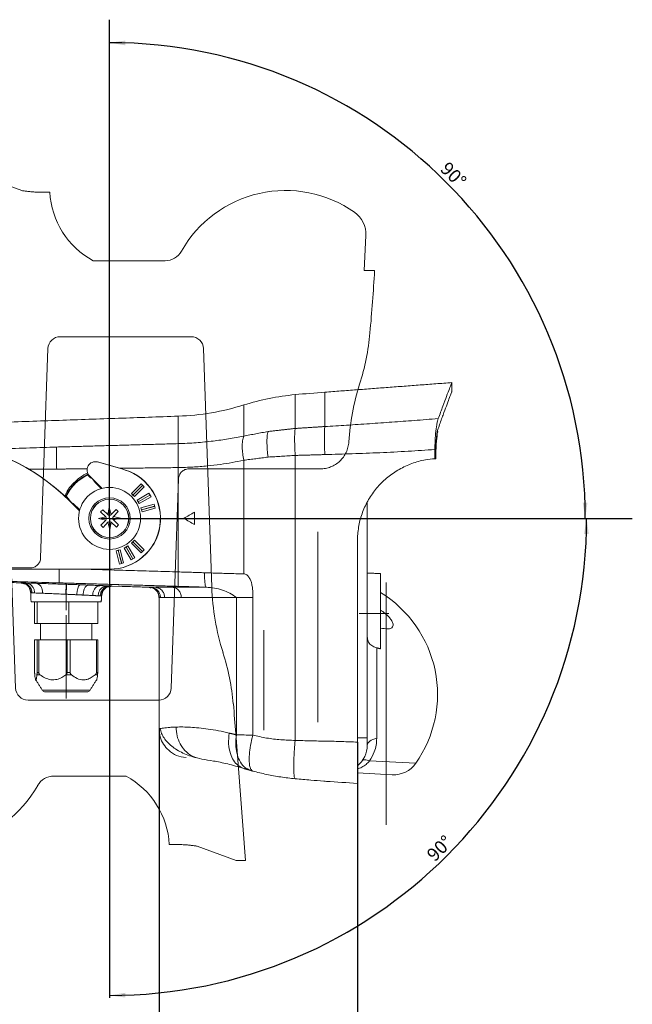
# Model space of a CAD drawing. Units: millimetres. Extents: x 7 to 838, y 5 to 589.
# Drawn here: x 392 to 541, y 213 to 451 of the extents above; entities that cross this region are included whole.
import ezdxf
from ezdxf.lldxf.tags import DXFTag

# ---------------------------------------------------------------- set-up
doc = ezdxf.new("R2010")
doc.units = ezdxf.units.MM
for name, color, linetype in [('COTATION', 1, 'Continuous'), ('COTATION2', 96, 'Continuous'), ('NOTE', 5, 'Continuous')]:
    doc.layers.add(name, color=color, linetype=linetype)
doc.styles.add('SLDTEXTSTYLE0', font='TXT', dxfattribs={"width": 0.75})
tags = doc.linetypes.add('CENTER', pattern=[10.16, 6.35, -1.27, 1.27, -1.27]).pattern_tags.tags
tags[10:11] = [DXFTag(74, 4), DXFTag(75, 0), DXFTag(340, '0'), DXFTag(46, 1.0), DXFTag(50, 0.0), DXFTag(44, 0.0), DXFTag(45, 0.0)]
tags[8:9] = [DXFTag(74, 4), DXFTag(75, 0), DXFTag(340, '0'), DXFTag(46, 1.0), DXFTag(50, 0.0), DXFTag(44, 0.0), DXFTag(45, 0.0)]
tags[6:7] = [DXFTag(74, 4), DXFTag(75, 0), DXFTag(340, '0'), DXFTag(46, 1.0), DXFTag(50, 0.0), DXFTag(44, 0.0), DXFTag(45, 0.0)]
tags[4:5] = [DXFTag(74, 4), DXFTag(75, 0), DXFTag(340, '0'), DXFTag(46, 1.0), DXFTag(50, 0.0), DXFTag(44, 0.0), DXFTag(45, 0.0)]
tags = doc.linetypes.add('CENTERX2', pattern=[20.32, 12.7, -2.54, 2.54, -2.54]).pattern_tags.tags
tags[10:11] = [DXFTag(74, 4), DXFTag(75, 0), DXFTag(340, '0'), DXFTag(46, 1.0), DXFTag(50, 0.0), DXFTag(44, 0.0), DXFTag(45, 0.0)]
tags[8:9] = [DXFTag(74, 4), DXFTag(75, 0), DXFTag(340, '0'), DXFTag(46, 1.0), DXFTag(50, 0.0), DXFTag(44, 0.0), DXFTag(45, 0.0)]
tags[6:7] = [DXFTag(74, 4), DXFTag(75, 0), DXFTag(340, '0'), DXFTag(46, 1.0), DXFTag(50, 0.0), DXFTag(44, 0.0), DXFTag(45, 0.0)]
tags[4:5] = [DXFTag(74, 4), DXFTag(75, 0), DXFTag(340, '0'), DXFTag(46, 1.0), DXFTag(50, 0.0), DXFTag(44, 0.0), DXFTag(45, 0.0)]
doc.dimstyles.new('SLDDIMSTYLE1', dxfattribs={"dimtxt": 3.2, "dimasz": 3.81, "dimexe": 0, "dimexo": 0.0625, "dimgap": 0.8, "dimtad": 1, "dimtoh": 1, "dimdec": 1, "dimrnd": 1e-09, "dimzin": 12, "dimdsep": 46, "dimtxsty": 'SLDTEXTSTYLE0', "dimsah": 1, "dimcen": 0.09, "dimadec": 0, "dimazin": 0, "dimtfac": 1, "dimtofl": 0, "dimtmove": 0, "dimatfit": 3, "dimfxl": 0, "dimtolj": 1, "dimtzin": 12, "dimarcsym": 0})
doc.dimstyles.new('SLDDIMSTYLE2', dxfattribs={"dimtxt": 3.2, "dimasz": 3.81, "dimexe": 0, "dimexo": 0.0625, "dimgap": 0.8, "dimtad": 1, "dimtoh": 1, "dimdec": 4, "dimzin": 12, "dimdsep": 46, "dimtxsty": 'SLDTEXTSTYLE0', "dimsah": 1, "dimcen": 0.09, "dimadec": 1, "dimazin": 0, "dimtfac": 1, "dimtofl": 0, "dimtmove": 0, "dimatfit": 3, "dimfxl": 0, "dimtolj": 1, "dimtzin": 12, "dimarcsym": 0})

# ---------------------------------------------------------------- blocks, each defined once
blk = doc.blocks.new('*D7')
at = {"layer": 'COTATION'}
blk.add_arc((414.01, 330.3), 115.18, 0, 90, dxfattribs=at)
for points in [[(414.01, 445.48), (417.81, 444.84), (417.83, 445.98)], [(529.19, 330.3), (529.7, 334.12), (528.56, 334.1)]]:
    blk.add_solid(points, dxfattribs=at)
at = {"layer": 'COTATION', "insert": (496.1, 416.93), "char_height": 3.2, "attachment_point": 1, "rotation": 315, "style": 'SLDTEXTSTYLE0'}
blk.add_mtext('90°', dxfattribs=at)
blk = doc.blocks.new('*D8')
at = {"layer": 'COTATION'}
blk.add_arc((414.01, 330.3), 115.5, 270, 0, dxfattribs=at)
for points in [[(529.52, 330.3), (528.88, 326.5), (530.03, 326.48)], [(414.01, 214.8), (417.83, 214.29), (417.81, 215.43)]]:
    blk.add_solid(points, dxfattribs=at)
at = {"layer": 'COTATION', "insert": (490.5, 249.27), "char_height": 3.2, "attachment_point": 1, "rotation": 45, "style": 'SLDTEXTSTYLE0'}
blk.add_mtext('90°', dxfattribs=at)
blk = doc.blocks.new('*D9')
at = {"layer": 'COTATION'}
for p, q in [((426, 279.36), (426, 194.57)), ((474.01, 276.12), (474.01, 194.57)), ((426, 195.57), (474.01, 195.57))]:
    blk.add_line(p, q, dxfattribs=at)
for points in [[(426, 195.57), (429.81, 195), (429.81, 196.14)], [(474.01, 195.57), (470.2, 196.14), (470.2, 195)]]:
    blk.add_solid(points, dxfattribs=at)
at = {"layer": 'COTATION', "insert": (447.64, 199.7), "char_height": 3.2, "attachment_point": 1, "style": 'SLDTEXTSTYLE0'}
blk.add_mtext('48', dxfattribs=at)
blk = doc.blocks.new('Frofil housing falcon')
at = {"color": 7, "linetype": 'CENTER', "lineweight": 0}
for p, q in [((-10.93, -32.95), (20.72, -32.95)), ((-15.7, -86.51), (-13.93, -35.84)), ((23.72, -35.84), (25.74, -93.57)), ((-49.95, -88.93), (-18.2, -88.93)), ((31.55, -129.06), (33.87, -159.8)), ((-60.63, -136.95), (-63.18, -136.95)), ((-61.07, -145.42), (-60.63, -136.95)), ((4.99, -139.35), (-12.5, -139.35)), ((18.51, -155.94), (15.44, -155.94)), ((22.23, -156.33), (31.67, -159.8)), ((33.87, -159.8), (31.67, -159.8))]:
    blk.add_line(p, q, dxfattribs=at)
blk.add_circle((0.99, -76.95), 4.64, dxfattribs=at)
for centre, radius, start, end in [((-10.93, -35.95), 3, 90, 178), ((20.72, -35.95), 3, 2, 90), ((85.7, -91.47), 60, 182, 197.4172), ((-116.8, -91.47), 60, 342.5828, 356.1865), ((-2.31, -127.39), 60, 162.5828, 174.7321), ((-28.8, -127.39), 60, 5.2679, 17.4172), ((366.36, -161.38), 430.23, 174.7321, 176.7441), ((-397.46, -161.38), 430.23, 4.3092, 5.2679), ((-12.5, -143.85), 4.5, 90, 150.4925), ((-4.56, -156.95), 20.02, 2.8907, 61.5386), ((-41.65, -127.35), 29, 234.9189, 330.4925), ((-54.58, -145.76), 6.5, 177, 234.9189)]:
    blk.add_arc(centre, radius, start, end, dxfattribs=at)
at = {"color": 8, "linetype": 'CENTER', "lineweight": 0}
for points, knots in [([(-18.2, -88.93), (-18.04, -88.93), (-17.88, -88.91), (-17.57, -88.85), (-17.41, -88.81), (-17.12, -88.69), (-16.97, -88.61), (-16.71, -88.44), (-16.58, -88.34), (-16.35, -88.12), (-16.25, -87.99), (-16.06, -87.73), (-15.98, -87.59), (-15.79, -87.16), (-15.71, -86.84), (-15.7, -86.51)], [0, 0, 0, 0, 0.125, 0.125, 0.25, 0.25, 0.375, 0.375, 0.5, 0.5, 0.625, 0.625, 0.75, 0.75, 1, 1, 1, 1]), ([(-56.94, -95.46), (-56.91, -95.02), (-56.84, -94.59), (-56.67, -93.95), (-56.61, -93.75), (-56.46, -93.33), (-56.37, -93.13), (-56.09, -92.53), (-55.87, -92.16), (-55.35, -91.45), (-55.06, -91.12), (-54.42, -90.52), (-54.07, -90.25), (-53.33, -89.78), (-52.93, -89.58), (-52.12, -89.26), (-51.7, -89.13), (-50.84, -88.97), (-50.4, -88.93), (-49.95, -88.93)], [0, 0, 0, 0, 0.125, 0.125, 0.1875, 0.1875, 0.25, 0.25, 0.375, 0.375, 0.5, 0.5, 0.625, 0.625, 0.75, 0.75, 0.875, 0.875, 1, 1, 1, 1]), ([(18.51, -155.94), (18.87, -155.96), (19.23, -155.98), (19.91, -156.03), (20.23, -156.06), (20.86, -156.13), (21.16, -156.16), (21.72, -156.24), (21.99, -156.28), (22.23, -156.33)], [0, 0, 0, 0, 0.25, 0.25, 0.5, 0.5, 0.75, 0.75, 1, 1, 1, 1])]:
    blk.add_open_spline(points, degree=3, knots=knots, dxfattribs=at)

msp = doc.modelspace()

# ---------------------------------------------------------------- linework, layer by layer
at = {"color": 7, "linetype": 'Continuous', "lineweight": 15}
for p, q in [((458.94932, 352.07493), (458.94932, 360.2597)), ((466.12275, 352.54199), (466.12275, 360.86063)), ((446.49848, 357.76217), (446.49848, 350.23524)), ((430.63285, 355.04776), (430.63285, 348.39656)), ((492.77575, 346.99484), (492.77575, 344.73694)), ((493.00525, 347.82534), (493.00525, 344.74985)), ((410.6198, 344.01977), (411.12093, 343.95595)), ((411.12093, 343.95595), (411.06858, 343.95595)), ((446.49848, 344.37548), (446.49848, 316.8698)), ((458.94932, 276.54052), (458.94932, 345.54214)), ((408.66279, 340.82937), (408.67984, 340.93578)), ((408.67984, 340.93578), (408.83894, 341.01409)), ((408.67984, 340.93578), (409.41088, 340.20485)), ((417.78531, 342.00634), (417.83767, 342.00634)), ((430.63285, 342.60214), (430.63285, 317.34324)), ((408.66279, 340.82937), (409.36148, 340.13079)), ((409.15344, 340.60556), (412.1862, 337.57234)), ((410.41161, 339.08082), (411.97633, 337.51633)), ((410.48567, 339.13023), (412.07315, 337.54298)), ((419.31734, 336.30909), (421.65044, 338.64255)), ((421.65044, 338.64255), (422.35744, 337.93544)), ((419.31734, 336.30909), (420.02434, 335.60199)), ((419.67595, 335.95908), (419.31734, 336.30909)), ((419.67595, 335.95908), (422.00472, 338.28821)), ((422.01179, 338.28114), (419.68302, 335.952)), ((420.02434, 335.60199), (422.35744, 337.93544)), ((423.54948, 336.3817), (420.69204, 334.7317)), ((424.04941, 335.51567), (423.54948, 336.3817)), ((403.37695, 335.63207), (403.48335, 335.64914)), ((404.10798, 334.90115), (403.37695, 335.63207)), ((404.18203, 334.95056), (403.48335, 335.64914)), ((406.74147, 332.12845), (404.32915, 334.54114)), ((404.37485, 334.54114), (404.32915, 334.54114)), ((404.60104, 334.3195), (404.59397, 334.31242)), ((404.89217, 334.0304), (406.7521, 332.17018)), ((406.77026, 332.23928), (405.18277, 333.82652)), ((406.79689, 332.3361), (405.23217, 333.90058)), ((419.68302, 335.952), (419.67595, 335.95908)), ((420.02434, 335.60199), (419.68302, 335.952)), ((421.19196, 333.86567), (420.69204, 334.7317)), ((420.69204, 334.7317), (420.94814, 334.30302)), ((420.94814, 334.30302), (423.79911, 335.94927)), ((420.95314, 334.29436), (420.94814, 334.30302)), ((423.80411, 335.94061), (420.95314, 334.29436)), ((420.95314, 334.29436), (421.19196, 333.86567)), ((424.04941, 335.51567), (421.19196, 333.86567)), ((476.41485, 334.15701), (476.41485, 277.20139)), ((411.84273, 331.86235), (412.36188, 332.40363)), ((413.07637, 330.67918), (411.84273, 331.86235)), ((412.36188, 332.40363), (413.59551, 331.22046)), ((413.59551, 331.22046), (413.95953, 332.94811)), ((413.95953, 332.94811), (414.39534, 331.23716)), ((414.39534, 331.23716), (415.57851, 332.4708)), ((416.1198, 331.95166), (414.93663, 330.71802)), ((415.57851, 332.4708), (416.1198, 331.95166)), ((424.79876, 333.7063), (421.61169, 332.8522)), ((421.87047, 331.88627), (421.61169, 332.8522)), ((421.61169, 332.8522), (421.74842, 332.37407)), ((421.74842, 332.37407), (424.92743, 333.22601)), ((421.75101, 332.36441), (421.74842, 332.37407)), ((424.93002, 333.21635), (421.75101, 332.36441)), ((421.75101, 332.36441), (421.87047, 331.88627)), ((425.05754, 332.74038), (421.87047, 331.88627)), ((425.05754, 332.74038), (424.79876, 333.7063)), ((434.56542, 331.79868), (434.56542, 328.79869)), ((434.56542, 331.79868), (434.58291, 331.79868)), ((434.58291, 331.79868), (434.58291, 328.79869)), ((411.36543, 330.24336), (413.07637, 330.67918)), ((413.09307, 329.87935), (411.36543, 330.24336)), ((411.9099, 328.64571), (413.09307, 329.87935)), ((413.63436, 329.36021), (412.45119, 328.12657)), ((413.07637, 330.67918), (413.07687, 330.6787)), ((413.09355, 329.87985), (413.09307, 329.87935)), ((413.59601, 331.21999), (413.59551, 331.22046)), ((413.63436, 329.36021), (413.63483, 329.3607)), ((414.07017, 327.64926), (413.63436, 329.36021)), ((414.43418, 329.37691), (414.07017, 327.64926)), ((414.39534, 331.23716), (414.39487, 331.23667)), ((414.43369, 329.37738), (414.43418, 329.37691)), ((415.66782, 328.19374), (414.43418, 329.37691)), ((414.93615, 330.71753), (414.93663, 330.71802)), ((414.93663, 330.71802), (416.66427, 330.35401)), ((414.95333, 329.9182), (414.95283, 329.91867)), ((416.66427, 330.35401), (414.95333, 329.9182)), ((414.95333, 329.9182), (416.18696, 328.73502)), ((412.45119, 328.12657), (411.9099, 328.64571)), ((416.18696, 328.73502), (415.66782, 328.19374)), ((434.58291, 328.79869), (434.56542, 328.79869)), ((419.31734, 324.28828), (420.02434, 324.99538)), ((419.67595, 324.6383), (419.31734, 324.28828)), ((421.65044, 321.95483), (419.31734, 324.28828)), ((419.67595, 324.6383), (419.68302, 324.64537)), ((422.00472, 322.30916), (419.67595, 324.6383)), ((420.02434, 324.99538), (419.68302, 324.64537)), ((419.68302, 324.64537), (422.01179, 322.31623)), ((422.35744, 322.66193), (420.02434, 324.99538)), ((474.01485, 276.11774), (474.01485, 325.64142)), ((415.6022, 322.44187), (416.56798, 322.70069)), ((416.0889, 322.56998), (415.6022, 322.44187)), ((416.45617, 319.25431), (415.6022, 322.44187)), ((416.0889, 322.56998), (416.09855, 322.57257)), ((416.94229, 319.38459), (416.0889, 322.56998)), ((416.56798, 322.70069), (416.09855, 322.57257)), ((416.09855, 322.57257), (416.95195, 319.38718)), ((417.42195, 319.51313), (416.56798, 322.70069)), ((417.58129, 323.12048), (418.44719, 323.62048)), ((418.01855, 323.36798), (417.58129, 323.12048)), ((419.23104, 320.2626), (417.58129, 323.12048)), ((418.01855, 323.36798), (418.02721, 323.37298)), ((419.66614, 320.51384), (418.01855, 323.36798)), ((418.44719, 323.62048), (418.02721, 323.37298)), ((418.02721, 323.37298), (419.6748, 320.51884)), ((420.09694, 320.7626), (418.44719, 323.62048)), ((421.65044, 321.95483), (422.35744, 322.66193)), ((416.45617, 319.25431), (417.42195, 319.51313)), ((419.23104, 320.2626), (420.09694, 320.7626)), ((414.01485, 317.99869), (342.96267, 317.99869)), ((414.06721, 317.99869), (414.01485, 317.99869)), ((372.91015, 315.37843), (392.52302, 314.69354)), ((479.61485, 316.94339), (479.61485, 298.71905)), ((392.52302, 314.69354), (392.52302, 314.69354)), ((414.6462, 313.92098), (423.58226, 313.60892)), ((414.6462, 313.92098), (414.6462, 313.92098)), ((395.01085, 310.08869), (412.01085, 310.08869)), ((395.85117, 304.88869), (395.85117, 310.08869)), ((396.4897, 310.08869), (396.4897, 304.88869)), ((404.14938, 310.08869), (404.14938, 304.88869)), ((411.17053, 310.08869), (411.17053, 304.88869)), ((444.72936, 311.14025), (444.72936, 277.89991)), ((448.69612, 311.13963), (448.69612, 277.81842)), ((395.85117, 304.88869), (396.4897, 304.88869)), ((396.4897, 304.88869), (404.14938, 304.88869)), ((404.14938, 304.88869), (411.17053, 304.88869)), ((395.88167, 300.88869), (395.88167, 292.97572)), ((396.45921, 300.88869), (395.88167, 300.88869)), ((396.45921, 292.97572), (396.45921, 300.88869)), ((396.45921, 300.88869), (396.85545, 300.88869)), ((396.85545, 300.88869), (396.85545, 292.97572)), ((403.78362, 300.88869), (396.85545, 300.88869)), ((403.78362, 292.97572), (403.78362, 300.88869)), ((404.48465, 300.88869), (403.78362, 300.88869)), ((404.48465, 300.88869), (404.48465, 292.97572)), ((410.83525, 300.88869), (404.48465, 300.88869)), ((410.83525, 292.97572), (410.83525, 300.88869)), ((410.83525, 300.88869), (411.14004, 300.88869)), ((411.14004, 300.88869), (411.14004, 292.97572)), ((478.69843, 298.95991), (478.69843, 277.05003)), ((397.17273, 292.43781), (396.43276, 292.43781)), ((396.45921, 292.97572), (396.85545, 292.97572)), ((404.77548, 292.43781), (403.46635, 292.43781)), ((403.78362, 292.97572), (404.48465, 292.97572)), ((411.11359, 292.43781), (410.54443, 292.43781)), ((410.83525, 292.97572), (411.14004, 292.97572)), ((406.76604, 288.72009), (397.73558, 288.72009)), ((409.28612, 288.72009), (406.76604, 288.72009)), ((408.78571, 288.28869), (398.23599, 288.28869)), ((476.41485, 277.20139), (474.01485, 277.20139)), ((476.41485, 277.20139), (476.41485, 275.40386)), ((476.96859, 271.57717), (488.14668, 270.99135)), ((474.05353, 268.67804), (482.45394, 268.23779))]:
    msp.add_line(p, q, dxfattribs=at)
at = {"color": 7, "linetype": 'Continuous', "lineweight": 15, "flags": 128}
for points in [[(478.69843, 277.05003), (478.20235, 276.91312), (477.75345, 276.74996), (477.35953, 276.56338), (477.02744, 276.35665), (476.76296, 276.13334), (476.5707, 275.89734), (476.45398, 275.65276), (476.41485, 275.40386)], [(476.96859, 271.57717), (476.64604, 271.69106), (476.34806, 271.7767), (476.07788, 271.83319), (475.83842, 271.8599), (475.63227, 271.85654), (475.46166, 271.82316), (475.32844, 271.76011), (475.23405, 271.66807)]]:
    msp.add_lwpolyline(points, dxfattribs=at)
at = {"color": 7, "linetype": 'Continuous', "lineweight": 15}
for radius in [7.5, 5, 4.64493]:
    msp.add_circle((414.01485, 330.29869), radius, dxfattribs=at)
for centre, radius, start, end in [((464.45809, 300.51313), 60, 95.2679005, 107.4171708), ((498.44984, -68.15229), 430.22916, 94.3092214, 95.2679005), ((428.53888, 415.01121), 60, 272, 287.4171708), ((368.97826, 299.19674), 49.98912, 44.9947415, 85.7281081), ((369.03062, 299.19674), 49.98912, 44.9947415, 85.7281081), ((410.56762, 342.01974), 1.99996, 75.4940042, 225.0000731), ((380.99951, 227.81765), 119.96772, 72.1436924, 75.4844356), ((381.05187, 227.81765), 119.96772, 72.1436924, 75.4844356), ((414.01485, 330.29869), 11.9, 116.63594, 153.3727871), ((414.01308, 330.29887), 12.30019, 270.0082388, 72.14068), ((414.06544, 330.29887), 12.30019, 270.0082388, 72.14068), ((412.68578, 330.27093), 0.565, 316.1962434, 46.1962434), ((413.9871, 331.62776), 0.565, 226.1962434, 316.1962434), ((414.0426, 328.96961), 0.565, 46.1962434, 136.1962434), ((415.34392, 330.32644), 0.565, 136.1962434, 226.1962434), ((464.41485, 287.65869), 29, 324.9188803, 58.3897727), ((398.70503, 289.33869), 1.15, 212.541431, 245.9293854), ((408.31666, 289.33869), 1.15, 294.0706146, 327.458569), ((469.91485, 275.40386), 6.5, 309.1068982, 360), ((482.82748, 274.72713), 6.5, 267, 324.9188803)]:
    msp.add_arc(centre, radius, start, end, dxfattribs=at)
for centre, major_axis, start_param, end_param in [((428.53888, 329.51409), (59.49774, 34.34057), 4.761413137, 4.805125399), ((428.53888, 331.08328), (59.49774, -34.34057), 1.478059909, 1.52177217)]:
    msp.add_ellipse(centre, major_axis=major_axis, ratio=0.015115378, start_param=start_param, end_param=end_param, dxfattribs=at)
for points, degree in [([(496.8625, 363.17694), (466.12275, 360.86063)], 1), ([(496.86247, 360.89726), (496.86247, 363.17694)], 1), ([(430.63285, 355.04776), (372.92691, 353.03262)], 1), ([(446.49848, 350.23524), (452.38218, 351.33937)], 1), ([(452.38218, 351.33937), (458.94932, 352.07493)], 1), ([(458.94932, 352.07493), (466.12275, 352.54199)], 1), ([(401.21846, 347.57604), (430.63285, 348.39656)], 1), ([(458.94932, 345.54214), (466.12275, 345.75403)], 1), ([(410.6198, 344.01977), (410.56744, 344.01977)], 1), ([(446.49848, 344.37548), (452.38218, 345.13902)], 1), ([(452.38218, 345.13902), (458.94932, 345.54214)], 1), ([(493.00525, 344.74985), (492.77575, 344.73694)], 1), ([(401.21846, 342.23024), (408.61371, 342.32374)], 1), ([(416.40481, 342.42225), (430.63285, 342.60214)], 1), ([(404.10798, 334.90115), (404.28525, 334.63674)], 1), ([(408.12323, 317.99869), (430.63285, 317.34324)], 1), ([(430.63285, 317.34324), (437.03501, 317.13389)], 1), ([(374.59142, 315.50342), (401.87467, 314.68313)], 1), ([(479.61485, 316.94339), (476.41485, 317.05513)], 1), ([(392.52302, 314.69354), (392.91582, 314.68152)], 1), ([(392.52302, 314.69354), (393.45766, 314.45736)], 1), ([(392.91582, 314.68152), (393.75702, 314.65578)], 1), ([(394.93425, 312.28231), (394.68421, 313.27179)], 1), ([(430.64241, 313.84612), (401.87467, 314.68313)], 1), ([(403.59619, 314.33967), (403.49147, 314.34324)], 1), ([(406.92217, 314.22285), (408.89018, 314.15033)], 1), ([(411.85972, 314.03516), (413.5852, 313.96484)], 1), ([(412.06047, 311.50975), (412.31764, 312.48598)], 1), ([(413.5852, 313.96484), (414.24193, 313.93761)], 1), ([(414.6462, 313.92098), (413.58887, 313.72008)], 1), ([(413.81756, 313.80356), (414.6462, 313.92098)], 1), ([(414.24193, 313.93761), (414.6462, 313.92098)], 1), ([(414.6462, 313.92098), (414.40883, 313.93071)], 1), ([(423.58226, 313.60892), (423.66725, 313.60987)], 1), ([(423.58226, 313.60892), (424.06216, 313.48508)], 1), ([(423.83396, 313.61173), (423.94164, 313.61293)], 1), ([(423.94164, 313.61293), (425.01405, 313.61844)], 1), ([(437.40994, 313.63751), (430.64241, 313.84612)], 1), ([(394.93425, 312.28231), (395.01085, 310.08869)], 1), ([(394.93425, 312.28231), (395.23858, 312.27029)], 1), ([(395.23858, 312.27029), (395.89031, 312.24455)], 1), ([(403.42977, 311.932), (403.51085, 311.92842)], 1), ([(403.51085, 311.92842), (406.08547, 311.8116)], 1), ([(406.08547, 311.8116), (407.60847, 311.73908)], 1), ([(409.90577, 311.62392), (411.24011, 311.55361)], 1), ([(411.24011, 311.55361), (411.74787, 311.52638)], 1), ([(411.74787, 311.52638), (411.9945, 311.51326)], 1), ([(412.01085, 310.08869), (412.06047, 311.50975)], 1), ([(425.89739, 311.67345), (425.99501, 311.11045)], 1), ([(425.99501, 311.14443), (425.99501, 279.35821)], 1), ([(426.33678, 311.11456), (425.99501, 311.11045)], 1), ([(427.35907, 311.12028), (426.33678, 311.11456)], 1), ([(431.38582, 311.13171), (430.55302, 311.1298), (428.88742, 311.12599), (427.86852, 311.12219), (427.35907, 311.12028)], 3), ([(448.69612, 311.13963), (447.97425, 311.13973), (446.53052, 311.13994), (445.32975, 311.14015), (444.72936, 311.14025)], 3), ([(397.31085, 304.88869), (397.31085, 300.88869)], 1), ([(409.71085, 300.88869), (409.71085, 304.88869)], 1), ([(478.69843, 298.95991), (479.61485, 298.71905)], 1), ([(396.12491, 291.24431), (397.73558, 288.72009)], 1), ([(409.28612, 288.72009), (410.89681, 291.24433)], 1), ([(442.99016, 278.30219), (444.72936, 277.89991)], 1), ([(444.72936, 277.89991), (445.32975, 277.88633), (446.53052, 277.85916), (447.97425, 277.832), (448.69612, 277.81842)], 3), ([(448.22642, 269.24186), (446.49848, 269.75555)], 1), ([(448.22642, 269.24186), (448.69612, 269.11193)], 1)]:
    msp.add_open_spline(points, degree=degree, dxfattribs=at)
for points, knots in [([(493.58708, 354.45378), (493.96707, 355.49445), (494.72958, 357.5827), (495.6294, 359.96945), (496.31244, 361.75748), (496.77184, 362.94406), (496.8315, 363.09735), (496.86247, 363.17694)], [0, 0, 0, 0, 0.192725041, 0.386727709, 0.584866189, 0.784482019, 1, 1, 1, 1]), ([(493.39569, 351.54073), (493.52771, 351.91387), (494.01839, 353.30064), (494.78075, 355.40916), (495.59156, 357.60902), (496.22607, 359.30177), (496.6557, 360.43534), (496.86598, 360.986), (496.83995, 360.91783), (496.83316, 360.90005)], [0, 0, 0, 0, 0.062217784, 0.231229619, 0.401176356, 0.574115291, 0.74811296, 0.934306518, 1, 1, 1, 1]), ([(466.12275, 352.54199), (467.88156, 352.64849), (471.49338, 352.8672), (476.91037, 353.2273), (482.36332, 353.61007), (487.90597, 354.01751), (491.64397, 354.30456), (493.58708, 354.45378)], [0, 0, 0, 0, 0.192150099, 0.394593334, 0.591654052, 0.787731828, 1, 1, 1, 1]), ([(493.58708, 354.45378), (493.52338, 354.2522), (493.39594, 353.84889), (493.16646, 352.70874), (492.9719, 351.23933), (492.84262, 349.52384), (492.78487, 348.21918), (492.77851, 347.36543), (492.77575, 346.99484)], [0, 0, 0, 0, 0.144399611, 0.288912192, 0.575912316, 0.729229513, 0.882465293, 1, 1, 1, 1]), ([(452.38218, 351.33937), (452.29891, 350.97736), (452.13398, 350.26025), (452.09842, 348.61093), (452.17949, 346.87038), (452.31417, 345.71993), (452.38218, 345.13902)], [0, 0, 0, 0, 0.282113934, 0.558828557, 0.77723537, 1, 1, 1, 1]), ([(458.94932, 345.54214), (458.90848, 346.32449), (458.82759, 347.87379), (458.81011, 349.78733), (458.84991, 351.23207), (458.91596, 351.79208), (458.94932, 352.07493)], [0, 0, 0, 0, 0.282174624, 0.558794351, 0.777153496, 1, 1, 1, 1]), ([(466.12275, 345.75403), (466.08806, 346.56684), (466.01934, 348.17648), (466.00449, 350.16466), (466.03831, 351.66591), (466.09441, 352.24799), (466.12275, 352.54199)], [0, 0, 0, 0, 0.282173746, 0.558794857, 0.777154695, 1, 1, 1, 1]), ([(493.00525, 347.82534), (493.00537, 347.82763), (493.00596, 347.83906), (493.00845, 347.88705), (493.01867, 348.07864), (493.06356, 348.84037), (493.1736, 350.14533), (493.31967, 351.06308), (493.39569, 351.54073)], [0, 0, 0, 0, 0.001606215, 0.008031081, 0.033730978, 0.136561458, 0.550623092, 1, 1, 1, 1]), ([(493.46797, 351.36436), (493.45702, 351.31241), (493.33274, 350.72336), (493.19144, 349.49966), (493.06877, 347.84787), (493.01388, 346.54275), (493.00804, 345.65749), (493.00525, 345.23489)], [0, 0, 0, 0, 0.0376246189, 0.4266843094, 0.6195388352, 0.818377939, 1, 1, 1, 1]), ([(430.63285, 348.39656), (430.61832, 348.08016), (430.58958, 347.45395), (430.58334, 345.91069), (430.59751, 344.2585), (430.62098, 343.15821), (430.63285, 342.60214)], [0, 0, 0, 0, 0.282297091, 0.558725141, 0.776987692, 1, 1, 1, 1]), ([(430.63285, 348.39656), (432.08698, 348.45621), (434.92796, 348.57274), (438.98924, 348.98668), (442.8417, 349.52499), (445.26978, 349.99659), (446.49848, 350.23524)], [0, 0, 0, 0, 0.268349211, 0.524281737, 0.75926716, 1, 1, 1, 1]), ([(446.49848, 350.23524), (446.38493, 349.88262), (446.1599, 349.18385), (446.11154, 347.62616), (446.22195, 345.99346), (446.40573, 344.9182), (446.49848, 344.37548)], [0, 0, 0, 0, 0.282024668, 0.558878902, 0.777355621, 1, 1, 1, 1]), ([(383.19572, 347.00803), (384.73069, 347.0547), (388.56337, 347.17124), (394.57102, 347.36793), (399.04361, 347.50795), (401.21846, 347.57604)], [0, 0, 0, 0, 0.255508013, 0.637982286, 1, 1, 1, 1]), ([(401.21846, 347.57604), (401.20498, 347.2857), (401.1783, 346.71109), (401.1725, 345.2872), (401.18567, 343.7611), (401.20745, 342.7442), (401.21846, 342.23024)], [0, 0, 0, 0, 0.282310944, 0.558717302, 0.776968892, 1, 1, 1, 1]), ([(466.12275, 345.75403), (468.34285, 345.81404), (472.78249, 345.93404), (479.50238, 346.20026), (486.16837, 346.53626), (490.60975, 346.84451), (492.77575, 346.99484)], [0, 0, 0, 0, 0.250023249, 0.499982275, 0.75614853, 1, 1, 1, 1]), ([(430.63285, 342.60214), (431.81266, 342.63361), (434.17796, 342.69672), (437.59479, 342.97257), (440.7706, 343.35267), (443.71248, 343.81166), (445.56639, 344.18685), (446.49848, 344.37548)], [0, 0, 0, 0, 0.217922198, 0.436893315, 0.636555663, 0.817270319, 1, 1, 1, 1]), ([(474.01485, 325.64142), (474.12054, 326.76237), (474.33193, 329.00429), (475.35025, 332.24195), (476.86646, 335.26443), (478.86988, 337.99558), (481.309, 340.344), (484.10346, 342.26283), (487.18621, 343.66634), (490.11657, 344.48085), (492.00675, 344.66288), (492.77575, 344.73694)], [0, 0, 0, 0, 0.1150441654, 0.2300889244, 0.3451272386, 0.4601662918, 0.5753225084, 0.6904786454, 0.8057192548, 0.9209591916, 1, 1, 1, 1]), ([(394.32097, 342.20982), (394.46668, 342.21004), (395.81528, 342.21205), (398.11445, 342.21675), (400.2679, 342.22611), (401.21846, 342.23024)], [0, 0, 0, 0, 0.06337339, 0.586558795, 1, 1, 1, 1]), ([(408.75982, 341.26196), (408.59915, 341.19557), (407.7963, 340.86379), (406.51616, 339.96692), (404.99934, 338.57381), (403.81122, 337.13396), (403.34432, 336.0602), (403.15521, 335.62529)], [0, 0, 0, 0, 0.064104853, 0.320331484, 0.569336939, 0.82556357, 1, 1, 1, 1]), ([(403.48335, 335.64914), (403.8078, 336.21883), (404.4567, 337.35821), (405.72454, 338.77239), (407.12201, 339.96076), (408.1454, 340.53769), (408.66279, 340.82937)], [0, 0, 0, 0, 0.263670549, 0.527341098, 0.761037928, 1, 1, 1, 1]), ([(409.36148, 340.13079), (409.3682, 340.13981), (409.38036, 340.1561), (409.39654, 340.18107), (409.4061, 340.19693), (409.41088, 340.20485)], [0, 0, 0, 0, 0.382505371, 0.691252459, 1, 1, 1, 1]), ([(409.36148, 340.13079), (409.47486, 340.07796), (409.70626, 339.97013), (409.89589, 339.7991), (409.9926, 339.71188)], [0, 0, 0, 0, 0.4900030543, 1, 1, 1, 1]), ([(410.41161, 339.08082), (410.35876, 339.19419), (410.25089, 339.42557), (410.07984, 339.61518), (409.9926, 339.71188)], [0, 0, 0, 0, 0.490003054, 1, 1, 1, 1]), ([(410.48567, 339.13023), (410.47582, 339.12427), (410.45807, 339.11353), (410.43331, 339.09714), (410.41885, 339.08626), (410.41161, 339.08082)], [0, 0, 0, 0, 0.384063904, 0.692031565, 1, 1, 1, 1]), ([(404.10798, 334.90115), (404.11783, 334.90711), (404.13557, 334.91784), (404.16033, 334.93424), (404.1748, 334.94512), (404.18203, 334.95056)], [0, 0, 0, 0, 0.384063904, 0.692031565, 1, 1, 1, 1]), ([(404.60104, 334.3195), (404.51706, 334.41221), (404.34567, 334.60141), (404.2373, 334.83264), (404.18203, 334.95056)], [0, 0, 0, 0, 0.490003054, 1, 1, 1, 1]), ([(404.60104, 334.3195), (404.69377, 334.23553), (404.88299, 334.06417), (405.11424, 333.95583), (405.23217, 333.90058)], [0, 0, 0, 0, 0.490003054, 1, 1, 1, 1]), ([(405.23217, 333.90058), (405.22544, 333.89157), (405.21329, 333.87527), (405.19711, 333.8503), (405.18755, 333.83445), (405.18277, 333.82652)], [0, 0, 0, 0, 0.382505371, 0.691252459, 1, 1, 1, 1]), ([(401.87467, 314.68313), (401.85885, 314.75762), (401.82771, 314.90415), (401.81574, 315.8395), (401.82392, 316.91582), (401.84241, 317.65377), (401.85105, 317.99869)], [0, 0, 0, 0, 0.2937107113, 0.5777738914, 0.8026541527, 1, 1, 1, 1]), ([(430.63285, 317.34324), (430.61909, 316.83079), (430.59201, 315.82255), (430.58831, 314.6939), (430.6053, 313.99715), (430.6299, 313.89704), (430.64241, 313.84612)], [0, 0, 0, 0, 0.283599033, 0.557978276, 0.775176996, 1, 1, 1, 1]), ([(437.03501, 317.13389), (437.02905, 316.62437), (437.0173, 315.62175), (437.11086, 314.49634), (437.24609, 313.79732), (437.35471, 313.69138), (437.40994, 313.63751)], [0, 0, 0, 0, 0.2835644092, 0.5579999652, 0.7752283172, 1, 1, 1, 1]), ([(437.03501, 317.13389), (437.73549, 317.11158), (439.00462, 317.07117), (440.85336, 317.01408), (442.67871, 316.96156), (444.57181, 316.91183), (445.86821, 316.88355), (446.49848, 316.8698)], [0, 0, 0, 0, 0.218863929, 0.396536069, 0.581726941, 0.796649406, 1, 1, 1, 1]), ([(373.11057, 315.38141), (374.2179, 315.3418), (377.68839, 315.21766), (383.6404, 315.00675), (389.07929, 314.81467), (392.13077, 314.70785), (392.72542, 314.68704)], [0, 0, 0, 0, 0.173420003, 0.543515873, 0.911043506, 1, 1, 1, 1]), ([(446.49848, 316.8698), (446.62264, 316.85372), (446.88337, 316.81997), (447.36261, 316.52929), (447.84212, 315.98569), (448.22595, 315.22079), (448.47872, 314.34418), (448.63435, 313.35779), (448.69468, 312.26006), (448.69564, 311.51248), (448.69612, 311.13963)], [0, 0, 0, 0, 0.058325709, 0.122481609, 0.254638133, 0.384724779, 0.506718068, 0.664235382, 0.832543307, 1, 1, 1, 1]), ([(393.45766, 314.45736), (393.41997, 314.48084), (393.14435, 314.65254), (392.81089, 314.67454), (392.52302, 314.69354)], [0, 0, 0, 0, 0.1367443278, 1, 1, 1, 1]), ([(392.54791, 314.69278), (392.86356, 314.64652), (393.48555, 314.55537), (394.25963, 313.998), (394.81749, 313.22251), (394.9077, 312.5985), (394.95352, 312.28155)], [0, 0, 0, 0, 0.253575112, 0.499685193, 0.745875958, 1, 1, 1, 1]), ([(392.91582, 314.68152), (393.25714, 314.62553), (393.92923, 314.51528), (394.67364, 313.87541), (395.13418, 313.10125), (395.2034, 312.55028), (395.23858, 312.27029)], [0, 0, 0, 0, 0.283423781, 0.558080097, 0.77542641, 1, 1, 1, 1]), ([(393.75702, 314.65578), (394.10901, 314.64498), (394.79362, 314.62399), (395.77374, 314.59352), (396.24993, 314.57871)], [0, 0, 0, 0, 0.514141308, 1, 1, 1, 1]), ([(393.75702, 314.65578), (394.07171, 314.60037), (394.69135, 314.49128), (395.37583, 313.85143), (395.79765, 313.07659), (395.85909, 312.52491), (395.89031, 312.24455)], [0, 0, 0, 0, 0.283431995, 0.558075335, 0.775414764, 1, 1, 1, 1]), ([(394.46372, 313.61245), (394.577, 313.44744), (394.85046, 313.04913), (394.9033, 312.56556), (394.93425, 312.28231)], [0, 0, 0, 0, 0.4142581832, 1, 1, 1, 1]), ([(396.24993, 314.57871), (396.76383, 314.56262), (397.79123, 314.53043), (399.58037, 314.47319), (401.49262, 314.41081), (402.8219, 314.36588), (403.49147, 314.34324)], [0, 0, 0, 0, 0.248401883, 0.496615727, 0.746440397, 1, 1, 1, 1]), ([(396.24993, 314.57871), (396.48532, 314.52507), (396.94874, 314.41946), (397.45512, 313.77968), (397.76248, 313.0028), (397.80166, 312.44897), (397.82157, 312.16748)], [0, 0, 0, 0, 0.283456615, 0.558061054, 0.77537983, 1, 1, 1, 1]), ([(403.42977, 311.932), (403.44158, 312.29236), (403.46482, 313.00159), (403.48592, 313.78077), (403.49544, 314.25369), (403.49281, 314.31306), (403.49147, 314.34324)], [0, 0, 0, 0, 0.28353497, 0.55801555, 0.7752684, 1, 1, 1, 1]), ([(403.59619, 314.33967), (403.59412, 314.29181), (403.59005, 314.19761), (403.56725, 313.55809), (403.53989, 312.7745), (403.52064, 312.21362), (403.51085, 311.92842)], [0, 0, 0, 0, 0.283536218, 0.558014823, 0.77526662, 1, 1, 1, 1]), ([(403.59619, 314.33967), (404.16033, 314.32026), (405.28862, 314.28145), (406.37765, 314.24238), (406.92217, 314.22285)], [0, 0, 0, 0, 0.499999378, 1, 1, 1, 1]), ([(406.92217, 314.22285), (406.81044, 314.1781), (406.59061, 314.09005), (406.32569, 313.45069), (406.14823, 312.66349), (406.10663, 312.09879), (406.08547, 311.8116)], [0, 0, 0, 0, 0.2835784034, 0.5579902886, 0.7752064629, 1, 1, 1, 1]), ([(408.89018, 314.15033), (408.71278, 314.10765), (408.36377, 314.02368), (407.95465, 313.38443), (407.68889, 312.59482), (407.63558, 312.0276), (407.60847, 311.73908)], [0, 0, 0, 0, 0.283606167, 0.557974126, 0.775166807, 1, 1, 1, 1]), ([(408.89018, 314.15033), (409.45283, 314.12897), (410.54388, 314.08756), (411.43038, 314.05226), (411.85972, 314.03516)], [0, 0, 0, 0, 0.515701197, 1, 1, 1, 1]), ([(411.85972, 314.03516), (411.58186, 313.99605), (411.03532, 313.9191), (410.407, 313.28004), (410.00894, 312.48631), (409.94056, 311.91473), (409.90577, 311.62392)], [0, 0, 0, 0, 0.283653423, 0.557946591, 0.775099191, 1, 1, 1, 1]), ([(413.5852, 313.96484), (413.24805, 313.9281), (412.58499, 313.85585), (411.82821, 313.21693), (411.35388, 312.42045), (411.27848, 311.84594), (411.24011, 311.55361)], [0, 0, 0, 0, 0.2836846925, 0.5579283523, 0.7750543693, 1, 1, 1, 1]), ([(414.24193, 313.93761), (413.88202, 313.90184), (413.17422, 313.83149), (412.36833, 313.19263), (411.8651, 312.39502), (411.7874, 311.81934), (411.74787, 311.52638)], [0, 0, 0, 0, 0.283697256, 0.557921021, 0.775036342, 1, 1, 1, 1]), ([(412.04657, 311.51048), (412.0618, 311.67915), (412.09183, 312.0115), (412.314, 312.63047), (412.79517, 313.29813), (413.49472, 313.73096), (414.12657, 313.91004), (414.45942, 313.91778), (414.62818, 313.92171)], [0, 0, 0, 0, 0.129488114, 0.255144732, 0.500359247, 0.745502109, 0.870960931, 1, 1, 1, 1]), ([(412.67092, 313.05113), (412.48928, 312.83935), (412.29012, 312.60715), (412.23273, 312.31755), (412.22769, 312.29209)], [0, 0, 0, 0, 0.9120536893, 1, 1, 1, 1]), ([(416.12255, 313.86942), (417.4216, 313.8246), (419.88306, 313.73967), (422.56657, 313.65041), (423.83384, 313.60826)], [0, 0, 0, 0, 0.527756559, 1, 1, 1, 1]), ([(423.60185, 313.60928), (423.92622, 313.56111), (424.5644, 313.46633), (425.3514, 312.88446), (425.90633, 312.07786), (425.97854, 311.43675), (426.01526, 311.11082)], [0, 0, 0, 0, 0.254122009, 0.499970128, 0.745791819, 1, 1, 1, 1]), ([(423.94164, 313.61293), (424.3012, 313.5539), (425.00878, 313.43772), (425.78421, 312.77024), (426.25254, 311.96746), (426.30838, 311.40207), (426.33678, 311.11456)], [0, 0, 0, 0, 0.2835569119, 0.5580027911, 0.7752371248, 1, 1, 1, 1]), ([(425.01405, 313.61844), (425.56228, 313.6204), (426.63211, 313.62421), (428.3759, 313.62772), (429.2261, 313.62943)], [0, 0, 0, 0, 0.512443403, 1, 1, 1, 1]), ([(425.01405, 313.61844), (425.36623, 313.55874), (426.05929, 313.44124), (426.81825, 312.7738), (427.27657, 311.97189), (427.33126, 311.40735), (427.35907, 311.12028)], [0, 0, 0, 0, 0.283547557, 0.558008237, 0.775250469, 1, 1, 1, 1]), ([(429.2261, 313.62943), (429.73541, 313.6303), (430.78944, 313.63209), (432.67297, 313.63441), (434.85653, 313.63638), (436.5434, 313.63712), (437.40994, 313.63751)], [0, 0, 0, 0, 0.227038824, 0.469872332, 0.72767269, 1, 1, 1, 1]), ([(429.2261, 313.62943), (429.51693, 313.57923), (430.089, 313.48049), (430.79272, 312.89789), (431.28804, 312.0938), (431.35287, 311.45596), (431.38582, 311.13171)], [0, 0, 0, 0, 0.254185997, 0.5, 0.745814003, 1, 1, 1, 1]), ([(437.40994, 313.63751), (438.09528, 313.59102), (439.47136, 313.49768), (441.39635, 312.98024), (443.1954, 312.22104), (444.21462, 311.50292), (444.72936, 311.14025)], [0, 0, 0, 0, 0.245439577, 0.492818641, 0.743858874, 1, 1, 1, 1]), ([(395.89031, 312.24455), (396.1499, 312.23426), (396.67815, 312.21334), (397.43609, 312.18294), (397.82157, 312.16748)], [0, 0, 0, 0, 0.491413582, 1, 1, 1, 1]), ([(397.82157, 312.16748), (398.20662, 312.15189), (399.0012, 312.11973), (400.35619, 312.06385), (401.84879, 312.00089), (402.87844, 311.95602), (403.42977, 311.932)], [0, 0, 0, 0, 0.240693022, 0.496685598, 0.730493437, 1, 1, 1, 1]), ([(407.60847, 311.73908), (408.05732, 311.71709), (408.90102, 311.67575), (409.58545, 311.64045), (409.90577, 311.62392)], [0, 0, 0, 0, 0.531992364, 1, 1, 1, 1]), ([(444.72936, 311.14025), (443.25718, 311.14047), (440.36882, 311.14088), (437.09112, 311.13919), (434.68215, 311.13688), (432.89658, 311.13449), (431.89857, 311.13265), (431.38582, 311.13171)], [0, 0, 0, 0, 0.2716493506, 0.5329668112, 0.6994593804, 0.8455892368, 1, 1, 1, 1]), ([(479.61485, 308.08202), (479.969, 307.84153), (480.67574, 307.36161), (481.5542, 306.54927), (482.22643, 305.72151), (482.60262, 304.99386), (482.69554, 304.39919), (482.55783, 303.95236), (482.12421, 303.61426), (481.16599, 303.46217), (480.21204, 303.64426), (479.61485, 303.75825)], [0, 0, 0, 0, 0.124241985, 0.247937624, 0.342731378, 0.438336784, 0.507892153, 0.577471225, 0.664174859, 0.789768046, 1, 1, 1, 1]), ([(476.41485, 301.68169), (476.45256, 301.2885), (476.52808, 300.5011), (477.1927, 299.62661), (477.99718, 299.16611), (478.54784, 299.00419), (478.69843, 298.95991)], [0, 0, 0, 0, 0.301522047, 0.603830684, 0.891655078, 1, 1, 1, 1]), ([(395.88167, 292.97572), (395.88212, 292.91985), (395.88303, 292.80841), (395.89093, 292.62695), (395.90017, 292.51076), (395.90706, 292.44752), (395.90811, 292.43781)], [0, 0, 0, 0, 0.250131723, 0.498976947, 0.923088349, 1, 1, 1, 1]), ([(396.43276, 292.43781), (396.4045, 292.20338), (396.34712, 291.72731), (396.24354, 291.22937), (396.12419, 291.14782), (396.00706, 291.62368), (395.93996, 292.17583), (395.90811, 292.43781)], [0, 0, 0, 0, 0.1770658564, 0.3595785569, 0.5805610663, 0.8009868151, 1, 1, 1, 1]), ([(396.43276, 292.43781), (396.43803, 292.49065), (396.4475, 292.58577), (396.45645, 292.76609), (396.45909, 292.8997), (396.4592, 292.96514), (396.45921, 292.97572)], [0, 0, 0, 0, 0.392061217, 0.70574358, 0.952449918, 1, 1, 1, 1]), ([(396.85545, 292.97572), (396.86091, 292.91985), (396.8718, 292.80841), (396.96659, 292.62695), (397.07741, 292.51076), (397.16004, 292.44752), (397.17273, 292.43781)], [0, 0, 0, 0, 0.250131723, 0.498976947, 0.923088349, 1, 1, 1, 1]), ([(403.46635, 292.43781), (403.12735, 292.20338), (402.43893, 291.72731), (401.19642, 291.22937), (399.7647, 291.14782), (398.35972, 291.62368), (397.55469, 292.17583), (397.17273, 292.43781)], [0, 0, 0, 0, 0.177065856, 0.359578557, 0.580561066, 0.800986815, 1, 1, 1, 1]), ([(403.46635, 292.43781), (403.52947, 292.49065), (403.64308, 292.58577), (403.75052, 292.76609), (403.78216, 292.8997), (403.78342, 292.96514), (403.78362, 292.97572)], [0, 0, 0, 0, 0.392061216, 0.70574358, 0.952449918, 1, 1, 1, 1]), ([(404.48465, 292.97572), (404.48965, 292.91986), (404.49964, 292.80841), (404.58652, 292.62696), (404.68811, 292.51076), (404.76385, 292.44752), (404.77548, 292.43781)], [0, 0, 0, 0, 0.2501306869, 0.4989748772, 0.9230848563, 1, 1, 1, 1]), ([(410.54443, 292.43781), (410.23381, 292.2032), (409.60303, 291.72677), (408.61932, 291.30004), (407.4428, 291.13392), (406.10872, 291.45762), (405.22351, 292.10842), (404.77548, 292.43781)], [0, 0, 0, 0, 0.177073912, 0.359594971, 0.500544158, 0.747212186, 1, 1, 1, 1]), ([(410.54443, 292.43781), (410.60228, 292.49065), (410.70642, 292.58577), (410.80491, 292.76609), (410.83391, 292.8997), (410.83507, 292.96514), (410.83525, 292.97572)], [0, 0, 0, 0, 0.392061166, 0.7057429317, 0.9524483515, 1, 1, 1, 1]), ([(410.89296, 291.24679), (410.89421, 291.24593), (410.93681, 291.21665), (411.01462, 291.65763), (411.08175, 292.18676), (411.11359, 292.43781)], [0, 0, 0, 0, 0.0156138918, 0.5329460985, 1, 1, 1, 1]), ([(411.14004, 292.97572), (411.13959, 292.91986), (411.13868, 292.80841), (411.13078, 292.62696), (411.12154, 292.51076), (411.11465, 292.44752), (411.11359, 292.43781)], [0, 0, 0, 0, 0.250129651, 0.498972807, 0.923081363, 1, 1, 1, 1]), ([(425.99501, 279.35816), (426.00773, 279.36137), (426.03166, 279.3674), (426.2193, 279.40188), (426.30717, 279.41802)], [0, 0, 0, 0, 0.531757847, 1, 1, 1, 1]), ([(425.99501, 279.35816), (426.05019, 278.6879), (426.15881, 277.36856), (427.01094, 275.56352), (428.34144, 273.99396), (430.21355, 272.75523), (431.74908, 272.50223), (432.52944, 272.37366)], [0, 0, 0, 0, 0.191039479, 0.376042234, 0.559086582, 0.775927467, 1, 1, 1, 1]), ([(426.27348, 279.41244), (426.36713, 279.02085), (426.55298, 278.24375), (427.16609, 277.12969), (427.99696, 276.08428), (429.05143, 275.11671), (430.30318, 274.24055), (431.73694, 273.47099), (433.30476, 272.80668), (434.47571, 272.46887), (435.05073, 272.30299)], [0, 0, 0, 0, 0.1298898566, 0.2577604719, 0.384212009, 0.509737397, 0.634946873, 0.7595630065, 0.8819289469, 1, 1, 1, 1]), ([(426.30717, 279.41802), (426.32153, 279.42072), (426.41797, 279.43882), (426.77622, 279.49692), (427.37767, 279.57903), (428.16218, 279.66207), (429.05731, 279.73366), (429.77196, 279.76188), (430.13001, 279.77602)], [0, 0, 0, 0, 0.033883509, 0.227582962, 0.435296333, 0.627747524, 0.813495403, 1, 1, 1, 1]), ([(430.13001, 279.77602), (430.65999, 279.78555), (431.69972, 279.80424), (433.55639, 279.73977), (435.60341, 279.58482), (437.87049, 279.30797), (440.32915, 278.90431), (442.10467, 278.50256), (442.99016, 278.30219)], [0, 0, 0, 0, 0.1725665338, 0.3385497499, 0.5021879929, 0.6701313808, 0.835485865, 1, 1, 1, 1]), ([(430.13001, 279.77602), (430.16933, 279.05366), (430.24681, 277.63021), (431.03074, 275.66919), (432.28828, 273.9375), (434.08523, 272.53181), (435.59753, 272.17502), (436.36524, 271.99389)], [0, 0, 0, 0, 0.190742407, 0.37586913, 0.559140523, 0.776197628, 1, 1, 1, 1]), ([(446.49848, 269.75555), (446.01824, 269.96665), (445.07029, 270.38333), (443.97119, 271.66658), (443.161, 273.40982), (442.72199, 275.66568), (442.89997, 277.41542), (442.99016, 278.30219)], [0, 0, 0, 0, 0.190284029, 0.375598569, 0.559226305, 0.776616509, 1, 1, 1, 1]), ([(444.72936, 277.89991), (444.64583, 277.12305), (444.48104, 275.59045), (444.76148, 273.46404), (445.43632, 271.55666), (446.57149, 269.96524), (447.6696, 269.48525), (448.22642, 269.24186)], [0, 0, 0, 0, 0.1904334338, 0.3756872101, 0.55919801, 0.7764797114, 1, 1, 1, 1]), ([(448.69612, 277.81842), (448.50323, 276.98395), (448.12353, 275.3413), (447.84242, 273.0978), (447.79843, 271.37072), (447.95097, 270.16228), (448.23446, 269.37292), (448.54073, 269.19978), (448.69612, 269.11193)], [0, 0, 0, 0, 0.190810439, 0.375610669, 0.558459408, 0.70277682, 0.849190992, 1, 1, 1, 1]), ([(448.69612, 277.81842), (449.80655, 277.56639), (452.01875, 277.06431), (455.45918, 276.65776), (457.78227, 276.57972), (458.94932, 276.54052)], [0, 0, 0, 0, 0.33401607, 0.66542914, 1, 1, 1, 1]), ([(478.69843, 277.05003), (478.66992, 276.50329), (478.61211, 275.39485), (478.11625, 273.51233), (477.39174, 272.29067), (476.96859, 271.57717)], [0, 0, 0, 0, 0.288188281, 0.584268372, 1, 1, 1, 1]), ([(458.94932, 267.25802), (458.87204, 267.34492), (458.72009, 267.51578), (458.60714, 268.75454), (458.58954, 270.42732), (458.65068, 272.35516), (458.76451, 274.37224), (458.88706, 275.81008), (458.94932, 276.54052)], [0, 0, 0, 0, 0.1911334281, 0.3757717488, 0.5583463179, 0.7024858627, 0.8488585541, 1, 1, 1, 1]), ([(458.94932, 276.54052), (460.20734, 276.50378), (462.72043, 276.43039), (466.49053, 276.36128), (470.25501, 276.27945), (472.76227, 276.17162), (474.01485, 276.11774)], [0, 0, 0, 0, 0.25080308, 0.501021043, 0.7507205, 1, 1, 1, 1]), ([(474.01485, 276.11774), (474.01485, 275.55656), (474.01485, 274.4342), (474.01485, 272.79746), (474.01485, 271.25695), (474.01485, 269.85146), (474.01485, 268.62794), (474.01485, 267.61107), (474.01485, 266.84656), (474.01485, 266.26296), (474.01485, 266.18151), (474.01485, 266.13531)], [0, 0, 0, 0, 0.107400088, 0.214800176, 0.322200264, 0.429600352, 0.53700044, 0.644400528, 0.751800616, 0.859200704, 1, 1, 1, 1]), ([(436.36524, 271.99389), (437.26437, 271.86401), (439.05018, 271.60604), (442.49483, 270.91741), (445.16926, 270.14129), (446.49848, 269.75555)], [0, 0, 0, 0, 0.337770846, 0.670864885, 1, 1, 1, 1]), ([(476.96859, 271.57717), (476.69058, 271.28719), (476.12529, 270.69755), (475.13355, 269.99529), (474.38105, 269.75378), (474.01485, 269.63625)], [0, 0, 0, 0, 0.33188746, 0.674865248, 1, 1, 1, 1]), ([(448.69612, 269.11193), (449.80655, 268.82984), (452.01875, 268.26787), (455.45919, 267.64172), (457.78228, 267.38632), (458.94932, 267.25802)], [0, 0, 0, 0, 0.334017263, 0.665430546, 1, 1, 1, 1]), ([(458.94932, 267.25802), (460.20733, 267.14517), (462.51073, 266.93855), (465.02669, 266.73965), (468.78971, 266.456), (471.50732, 266.28921), (474.01485, 266.13531)], [0, 0, 0, 0, 0.250807594, 0.459229049, 0.501030383, 1, 1, 1, 1])]:
    msp.add_open_spline(points, degree=3, knots=knots, dxfattribs=at)
at = {"layer": 'COTATION', "linetype": 'CENTERX2'}
for q in [(414.01485, 451.05103), (540.56419, 330.29869), (414.01485, 214.24707)]:
    msp.add_line((414.01485, 330.29869), q, dxfattribs=at)
at = {"layer": 'COTATION', "linetype": 'CENTERX2', "lineweight": 0}
for p, q in [((416.06721, 330.29869), (412.01485, 330.29869)), ((464.45809, 327.07352), (464.45809, 280.97285)), ((480.99501, 314.73862), (480.99501, 256.08739)), ((403.51085, 314.28231), (403.51085, 308.08869)), ((403.51085, 306.88869), (403.51085, 300.88869)), ((474.41485, 307.25513), (481.61485, 307.25513)), ((451.32312, 303.2074), (451.32312, 279.02586)), ((403.51085, 286.72009), (403.51085, 300.88869))]:
    msp.add_line(p, q, dxfattribs=at)

# ---------------------------------------------------------------- block references
at = {"layer": 'COTATION2'}
msp.add_blockref('Frofil housing falcon', (413.02689, 407.24615), dxfattribs=at)
at = {"layer": 'NOTE', "rotation": 180}
msp.add_blockref('Frofil housing falcon', (415.00281, 253.35122), dxfattribs=at)

# ---------------------------------------------------------------- dimensions: what is measured, and where the dimension line sits
at = {"layer": 'COTATION'}
for base, line1, line2, picture, middle in [((520.42442, 374.37497), ((540.56419, 330.29869), (414.01485, 330.29869)), ((414.01485, 451.05103), (414.01485, 330.29869)), '*D7', (495.45721, 411.74104)), ((458.21596, 223.58777), ((414.01485, 214.24707), (414.01485, 330.29869)), ((540.56419, 330.29869), (414.01485, 330.29869)), '*D8', (495.68785, 248.62568))]:
    dim = msp.add_angular_dim_2l(base=base, line1=line1, line2=line2, dimstyle='SLDDIMSTYLE2', dxfattribs=at)
    dim.commit()
    dim.dimension.update_dxf_attribs({"geometry": picture, "text_midpoint": middle})
dim = msp.add_linear_dim(base=(474.01485, 195.57256), p1=(425.99501, 279.35816), p2=(474.01485, 276.11774), dimstyle='SLDDIMSTYLE1', dxfattribs=at)
dim.commit()
dim.dimension.update_dxf_attribs({"geometry": '*D9', "text_midpoint": (450.00493, 195.57256)})

doc.saveas('drawing.dxf')
